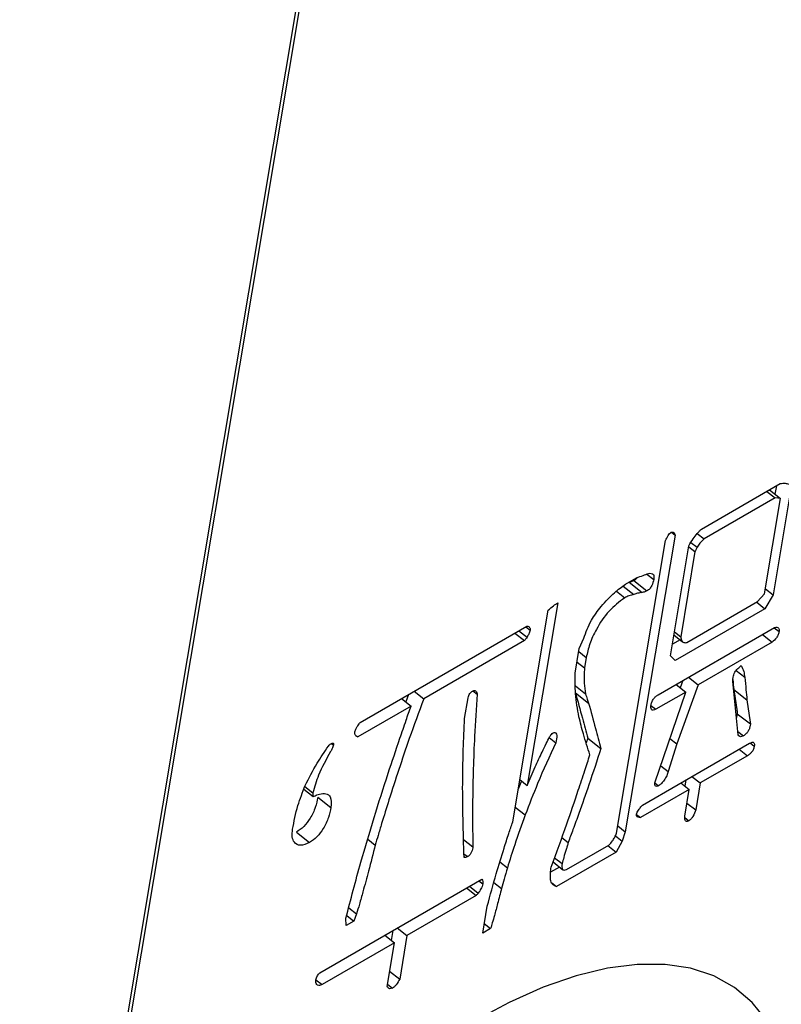
# Model space of a CAD drawing. Extents: x -151 to 700, y -1 to 480.
# Drawn here: x 94 to 96, y 24 to 26 of the extents above; entities that cross this region are included whole.
import ezdxf

# ---------------------------------------------------------------- set-up
doc = ezdxf.new("R2010")
doc.units = 0
doc.linetypes.add('SLD-实线', pattern=[0])
doc.layers.get('0').update_dxf_attribs({"linetype": 'CONTINUOUS'})

msp = doc.modelspace()

# ---------------------------------------------------------------- linework, layer by layer
at = {"color": 7, "linetype": 'SLD-实线'}
for p, q in [((95.0668, 27.818622), (94.211014, 22.708126)), ((95.025622, 27.606696), (94.198871, 22.669589)), ((95.399935, 24.658697), (95.538467, 24.73867)), ((95.514673, 24.724933), (95.529268, 24.713536)), ((95.519631, 24.727796), (95.539091, 24.712599)), ((95.557594, 24.733232), (95.525761, 24.543133)), ((95.531593, 24.734701), (95.529187, 24.720334)), ((95.529268, 24.713536), (95.404589, 24.64156)), ((95.510933, 24.544445), (95.539091, 24.712599)), ((95.539091, 24.712599), (95.529268, 24.713536)), ((95.346709, 24.653132), (95.353102, 24.64814)), ((95.349647, 24.653302), (95.351633, 24.651751)), ((95.392426, 24.651059), (95.404589, 24.64156)), ((95.250153, 24.123221), (95.336444, 24.638524)), ((95.353102, 24.64814), (95.265586, 24.125522)), ((95.381114, 24.635105), (95.392024, 24.626584)), ((95.345064, 24.435555), (95.377503, 24.629267)), ((95.388286, 24.618933), (95.363197, 24.46911)), ((95.377219, 24.627576), (95.388286, 24.618933)), ((95.266058, 24.561588), (95.285435, 24.572774)), ((95.272249, 24.565162), (95.295343, 24.547127)), ((95.280472, 24.567839), (95.303684, 24.549713)), ((95.303632, 24.579455), (95.315822, 24.569936)), ((95.249837, 24.549048), (95.264497, 24.5376)), ((95.261703, 24.558221), (95.280535, 24.543515)), ((95.512453, 24.553525), (95.525761, 24.543133)), ((95.1468, 24.529045), (95.092947, 24.207454)), ((95.373996, 24.458864), (95.498674, 24.53084)), ((95.496977, 24.52986), (95.511572, 24.518462)), ((95.498674, 24.53084), (95.510933, 24.544445)), ((95.525761, 24.543133), (95.511572, 24.518462)), ((95.067195, 24.143069), (95.129622, 24.515864)), ((95.511572, 24.518462), (95.353663, 24.427303)), ((94.798641, 24.318185), (95.092362, 24.487746)), ((95.07826, 24.479605), (95.092445, 24.468528)), ((95.090144, 24.486466), (95.097823, 24.48047)), ((95.323526, 24.366995), (95.528604, 24.485384)), ((95.352131, 24.477752), (95.363197, 24.46911)), ((95.528005, 24.485038), (95.536563, 24.478356)), ((95.088082, 24.462188), (94.91071, 24.359794)), ((95.071083, 24.475463), (95.088082, 24.462188)), ((95.184557, 24.448541), (95.192531, 24.46636)), ((95.362128, 24.463716), (95.348459, 24.455826)), ((95.351208, 24.472244), (95.366417, 24.460367)), ((95.52431, 24.459738), (95.394022, 24.384524)), ((95.507252, 24.473058), (95.52431, 24.459738)), ((95.177208, 24.404651), (95.184557, 24.448541)), ((95.183596, 24.4428), (95.196835, 24.432462)), ((95.180541, 24.424557), (95.19378, 24.414219)), ((95.196835, 24.432462), (95.19378, 24.414219)), ((95.353663, 24.427303), (95.345064, 24.435555)), ((95.460846, 24.409506), (95.475924, 24.397732)), ((95.367023, 24.392105), (95.362392, 24.379212)), ((95.376965, 24.397845), (95.394022, 24.384524)), ((95.454837, 24.393758), (95.45556, 24.398077)), ((95.464411, 24.296427), (95.455063, 24.390068)), ((94.893712, 24.373068), (94.91071, 24.359794)), ((94.997198, 24.37368), (95.004717, 24.367809)), ((95.177698, 24.382708), (95.195741, 24.368618)), ((95.31755, 24.211646), (95.371925, 24.371768)), ((95.371925, 24.371768), (95.319232, 24.341349)), ((95.354868, 24.385088), (95.371925, 24.371768)), ((95.394022, 24.384524), (95.356621, 24.280376)), ((95.456507, 24.376174), (95.462406, 24.336668)), ((95.456507, 24.376174), (95.479719, 24.358047)), ((94.871615, 24.360312), (94.888613, 24.347038)), ((94.8836, 24.367231), (94.878979, 24.354561)), ((94.982555, 24.325319), (94.988665, 24.361806)), ((95.177711, 24.370471), (95.200923, 24.352344)), ((95.479719, 24.358047), (95.485618, 24.318542)), ((94.888613, 24.347038), (94.794361, 24.292627)), ((95.31075, 24.347972), (95.319232, 24.341349)), ((95.462219, 24.33051), (95.461349, 24.327103)), ((95.462736, 24.333595), (95.462219, 24.33051)), ((95.462736, 24.333595), (95.485948, 24.315468)), ((95.463819, 24.302349), (95.473706, 24.294628)), ((95.485948, 24.315468), (95.485431, 24.312383)), ((94.790954, 24.295287), (94.794361, 24.292627)), ((95.131596, 24.291519), (95.143067, 24.282562)), ((95.199402, 24.290484), (95.196638, 24.282138)), ((95.199402, 24.290484), (95.222614, 24.272357)), ((95.344187, 24.290086), (95.356621, 24.280376)), ((94.748118, 24.281145), (94.751641, 24.278394)), ((95.295992, 24.17277), (95.484413, 24.281543)), ((95.356621, 24.280376), (95.340957, 24.231767)), ((95.466142, 24.270996), (95.480738, 24.259598)), ((95.485695, 24.282036), (95.492781, 24.276502)), ((95.480738, 24.259598), (95.397619, 24.211615)), ((95.327856, 24.241997), (95.340957, 24.231767)), ((95.079708, 24.217793), (95.092947, 24.207454)), ((95.372237, 24.216785), (95.370509, 24.206466)), ((95.383023, 24.223012), (95.397619, 24.211615)), ((94.6995, 24.200909), (94.716076, 24.187964)), ((94.701119, 24.205377), (94.715431, 24.1942)), ((95.08265, 24.215495), (95.076863, 24.200804)), ((95.378241, 24.200428), (95.292318, 24.150826)), ((95.317617, 24.211844), (95.324241, 24.206672)), ((95.363646, 24.211826), (95.378241, 24.200428)), ((95.370287, 24.152926), (95.378241, 24.200428)), ((95.397619, 24.211615), (95.389664, 24.164112)), ((94.723833, 24.186551), (94.747045, 24.168425)), ((95.071553, 24.169095), (95.089274, 24.155257)), ((95.374184, 24.1762), (95.389664, 24.164112)), ((95.285419, 24.156213), (95.292318, 24.150826)), ((95.370516, 24.150758), (95.377732, 24.145123)), ((95.252279, 24.135914), (95.265586, 24.125522)), ((94.686309, 24.124765), (94.709521, 24.106638)), ((94.811881, 24.11262), (94.825063, 24.102326)), ((94.980728, 24.112329), (94.997309, 24.099381)), ((95.153876, 24.115573), (95.1649, 24.106964)), ((95.248211, 24.118738), (95.260331, 24.109273)), ((95.265586, 24.125522), (95.260331, 24.109273)), ((95.161864, 24.059037), (95.236655, 24.102213)), ((95.235042, 24.101282), (95.249638, 24.089884)), ((95.260331, 24.109273), (95.249638, 24.089884)), ((94.981437, 24.087163), (94.988097, 24.081962)), ((94.981577, 24.082216), (94.983714, 24.080546)), ((95.141058, 24.080069), (95.154426, 24.06963)), ((95.249638, 24.089884), (95.144337, 24.029095)), ((95.044634, 24.072546), (95.057808, 24.062258)), ((95.149647, 24.063688), (95.134017, 24.054664)), ((95.138333, 24.072523), (95.155764, 24.058911)), ((94.727389, 23.877561), (95.012781, 24.042315)), ((94.985905, 24.0268), (95.002962, 24.01348)), ((94.991189, 24.02985), (95.006605, 24.017812)), ((95.007778, 24.039426), (95.014694, 24.034025)), ((95.034126, 24.03665), (95.047611, 24.026119)), ((95.136071, 24.03555), (95.144337, 24.029095)), ((95.002962, 24.01348), (94.881003, 23.943074)), ((94.778374, 23.991813), (94.792231, 23.980992)), ((95.014405, 23.947479), (95.022359, 23.994982)), ((94.773829, 23.960497), (94.773474, 23.973507)), ((94.77482, 23.978537), (94.787682, 23.968494)), ((94.792231, 23.980992), (94.787682, 23.968494)), ((94.787682, 23.968494), (94.773829, 23.960497)), ((94.863946, 23.956394), (94.881003, 23.943074)), ((95.017191, 23.964119), (95.028258, 23.955477)), ((94.841764, 23.943589), (94.858821, 23.930269)), ((94.856242, 23.951946), (94.85333, 23.934557)), ((94.881003, 23.943074), (94.868164, 23.8664)), ((95.028258, 23.955477), (95.014405, 23.947479)), ((94.858821, 23.930269), (94.731423, 23.856723)), ((94.845982, 23.853595), (94.858821, 23.930269)), ((94.850443, 23.880238), (94.868164, 23.8664)), ((94.720739, 23.865066), (94.731423, 23.856723)), ((94.846583, 23.857185), (94.855477, 23.850239))]:
    msp.add_line(p, q, dxfattribs=at)
at = {"color": 7, "linetype": 'SLD-实线', "flags": 128}
msp.add_lwpolyline([(95.513694, 23.794765), (95.489131, 23.825175), (95.457782, 23.851792), (95.421526, 23.871961), (95.380674, 23.885508), (95.335574, 23.892319), (95.28661, 23.892336), (95.234202, 23.885557), (95.178795, 23.872042), (95.120862, 23.851905), (95.060898, 23.825319), (94.999414, 23.792509), (94.936935, 23.753757), (94.873994, 23.709392), (94.811128, 23.659793), (94.748873, 23.605383), (94.68776, 23.546627), (94.628311, 23.484025), (94.571032, 23.418112), (94.516414, 23.349451), (94.464921, 23.278626), (94.416993, 23.206243), (94.373039, 23.132918), (94.333433, 23.059278), (94.298514, 22.98595), (94.26858, 22.913561), (94.243886, 22.842727), (94.224643, 22.774054), (94.211014, 22.708126)], dxfattribs=at)
at = {"color": 7, "linetype": 'SLD-实线'}
for points, knots in [([(95.538467, 24.73867), (95.541567, 24.739183), (95.547108, 24.740099), (95.55111, 24.738359), (95.552873, 24.737592)], [0, 0, 0, 0, 0.55956601, 1, 1, 1, 1]), ([(95.336444, 24.638524), (95.337815, 24.641431), (95.33973, 24.64549), (95.343396, 24.650788), (95.34541, 24.652343), (95.346411, 24.653115)], [0, 0, 0, 0, 0.5593736, 0.78112902, 1, 1, 1, 1]), ([(95.346411, 24.653115), (95.347711, 24.65338), (95.350063, 24.653859), (95.351148, 24.652402), (95.351633, 24.651751)], [0, 0, 0, 0, 0.55266694, 1, 1, 1, 1]), ([(95.351633, 24.651751), (95.351983, 24.651152), (95.352608, 24.650083), (95.352951, 24.648734), (95.353102, 24.64814)], [0, 0, 0, 0, 0.55948039, 1, 1, 1, 1]), ([(95.377503, 24.629267), (95.379931, 24.633464), (95.384269, 24.640963), (95.389877, 24.647912), (95.392346, 24.650972)], [0, 0, 0, 0, 0.5596948, 1, 1, 1, 1]), ([(95.392346, 24.650972), (95.393719, 24.652509), (95.396173, 24.655257), (95.398784, 24.657645), (95.399935, 24.658697)], [0, 0, 0, 0, 0.55940156, 1, 1, 1, 1]), ([(95.404589, 24.64156), (95.401961, 24.639059), (95.397254, 24.634581), (95.393626, 24.629033), (95.392024, 24.626584)], [0, 0, 0, 0, 0.55853004, 1, 1, 1, 1]), ([(95.392024, 24.626584), (95.391207, 24.625145), (95.389745, 24.622569), (95.388733, 24.620046), (95.388286, 24.618933)], [0, 0, 0, 0, 0.55898043, 1, 1, 1, 1]), ([(95.285435, 24.572774), (95.289326, 24.574196), (95.296274, 24.576735), (95.303233, 24.579306), (95.306295, 24.580438)], [0, 0, 0, 0, 0.55999991, 1, 1, 1, 1]), ([(95.306295, 24.580438), (95.308085, 24.580669), (95.311664, 24.58113), (95.316206, 24.57848), (95.315968, 24.573169), (95.315822, 24.569936)], [0, 0, 0, 0, 0.28122903, 0.5624795, 1, 1, 1, 1]), ([(95.280472, 24.567839), (95.278817, 24.567093), (95.275857, 24.565758), (95.273272, 24.565408), (95.272131, 24.565254)], [0, 0, 0, 0, 0.55881155, 1, 1, 1, 1]), ([(95.286441, 24.573143), (95.286067, 24.572637), (95.284339, 24.570304), (95.28217, 24.568922), (95.280472, 24.567839)], [0, 0, 0, 0, 0.216825554, 1, 1, 1, 1]), ([(95.315822, 24.569936), (95.314834, 24.566377), (95.313597, 24.561928), (95.310701, 24.556198), (95.307834, 24.552501), (95.305343, 24.550828), (95.303684, 24.549713)], [0, 0, 0, 0, 0.50034448, 0.62565049, 0.75067312, 1, 1, 1, 1]), ([(95.223201, 24.522517), (95.230916, 24.531015), (95.244708, 24.546207), (95.259528, 24.556884), (95.266058, 24.561588)], [0, 0, 0, 0, 0.55940315, 1, 1, 1, 1]), ([(95.295343, 24.547127), (95.292671, 24.546681), (95.287902, 24.545885), (95.282785, 24.544238), (95.280535, 24.543515)], [0, 0, 0, 0, 0.56043414, 1, 1, 1, 1]), ([(95.303684, 24.549713), (95.302029, 24.548967), (95.299069, 24.547632), (95.296484, 24.547282), (95.295343, 24.547127)], [0, 0, 0, 0, 0.55881155, 1, 1, 1, 1]), ([(95.129622, 24.515864), (95.132822, 24.518508), (95.138537, 24.523232), (95.144275, 24.527268), (95.1468, 24.529045)], [0, 0, 0, 0, 0.55991207, 1, 1, 1, 1]), ([(95.264497, 24.5376), (95.254965, 24.530394), (95.235818, 24.515921), (95.21479, 24.484185), (95.201921, 24.45595), (95.198531, 24.440295), (95.196835, 24.432462)], [0, 0, 0, 0, 0.277827413, 0.55803026, 0.778861883, 1, 1, 1, 1]), ([(95.280535, 24.543515), (95.277708, 24.542914), (95.272655, 24.541841), (95.266992, 24.538897), (95.264497, 24.5376)], [0, 0, 0, 0, 0.55954279, 1, 1, 1, 1]), ([(95.192531, 24.46636), (95.196201, 24.476955), (95.202758, 24.49589), (95.216951, 24.514376), (95.223201, 24.522517)], [0, 0, 0, 0, 0.559571296, 1, 1, 1, 1]), ([(95.092362, 24.487746), (95.094192, 24.487319), (95.096744, 24.486723), (95.098169, 24.483567), (95.097938, 24.481502), (95.097823, 24.48047)], [0, 0, 0, 0, 0.55868372, 0.77919346, 1, 1, 1, 1]), ([(95.097823, 24.48047), (95.097224, 24.478312), (95.096151, 24.474442), (95.093582, 24.470343), (95.092445, 24.468528)], [0, 0, 0, 0, 0.55744603, 1, 1, 1, 1]), ([(95.536563, 24.478356), (95.536189, 24.476606), (95.535439, 24.473109), (95.531208, 24.465833), (95.526923, 24.462047), (95.52431, 24.459738)], [0, 0, 0, 0, 0.2808442, 0.56149075, 1, 1, 1, 1]), ([(95.528604, 24.485384), (95.530026, 24.485698), (95.532872, 24.486327), (95.536496, 24.484558), (95.536538, 24.480701), (95.536563, 24.478356)], [0, 0, 0, 0, 0.28114056, 0.56272332, 1, 1, 1, 1]), ([(95.092445, 24.468528), (95.091653, 24.467336), (95.090237, 24.465206), (95.088741, 24.463111), (95.088082, 24.462188)], [0, 0, 0, 0, 0.55989954, 1, 1, 1, 1]), ([(95.363197, 24.46911), (95.363471, 24.466443), (95.363961, 24.461677), (95.367158, 24.459815), (95.368567, 24.458994)], [0, 0, 0, 0, 0.55956373, 1, 1, 1, 1]), ([(95.368567, 24.458994), (95.369471, 24.458772), (95.371089, 24.458375), (95.373106, 24.458715), (95.373996, 24.458864)], [0, 0, 0, 0, 0.559015327, 1, 1, 1, 1]), ([(95.19378, 24.414219), (95.193242, 24.405007), (95.192282, 24.388553), (95.194684, 24.374711), (95.195741, 24.368618)], [0, 0, 0, 0, 0.55986714, 1, 1, 1, 1]), ([(95.45556, 24.398077), (95.455825, 24.399395), (95.456356, 24.402032), (95.458846, 24.407425), (95.461755, 24.410955), (95.463527, 24.413106)], [0, 0, 0, 0, 0.280771895, 0.561643624, 1, 1, 1, 1]), ([(95.463527, 24.413106), (95.464693, 24.414114), (95.466773, 24.415914), (95.468866, 24.417634), (95.469787, 24.418391)], [0, 0, 0, 0, 0.55996059, 1, 1, 1, 1]), ([(95.469787, 24.418391), (95.471449, 24.415017), (95.474419, 24.408989), (95.475464, 24.401173), (95.475924, 24.397732)], [0, 0, 0, 0, 0.55974437, 1, 1, 1, 1]), ([(95.183989, 24.328238), (95.181526, 24.341547), (95.17713, 24.365312), (95.177184, 24.392631), (95.177208, 24.404651)], [0, 0, 0, 0, 0.56002363, 1, 1, 1, 1]), ([(95.455063, 24.390068), (95.454928, 24.390685), (95.454686, 24.391786), (95.454791, 24.393156), (95.454837, 24.393758)], [0, 0, 0, 0, 0.55993866, 1, 1, 1, 1]), ([(95.454885, 24.394044), (95.454896, 24.393929), (95.455486, 24.388012), (95.456002, 24.382035), (95.456507, 24.376174)], [0, 0, 0, 0, 0.01931055, 1, 1, 1, 1]), ([(95.475924, 24.397732), (95.476677, 24.39036), (95.478021, 24.377196), (95.479201, 24.363898), (95.479719, 24.358047)], [0, 0, 0, 0, 0.55999926, 1, 1, 1, 1]), ([(94.988665, 24.361806), (94.98949, 24.364187), (94.990643, 24.36751), (94.993978, 24.37175), (94.995628, 24.372894), (94.996452, 24.373466)], [0, 0, 0, 0, 0.55829962, 0.77924777, 1, 1, 1, 1]), ([(94.996452, 24.373466), (94.997929, 24.374075), (95.000903, 24.375301), (95.003698, 24.372735), (95.004331, 24.369675), (95.004717, 24.367809)], [0, 0, 0, 0, 0.27793355, 0.55975981, 1, 1, 1, 1]), ([(94.91071, 24.359794), (94.902025, 24.336381), (94.886514, 24.294572), (94.872616, 24.253311), (94.8665, 24.235155)], [0, 0, 0, 0, 0.55998344, 1, 1, 1, 1]), ([(95.004717, 24.367809), (95.002992, 24.343033), (94.999912, 24.29879), (94.998391, 24.255624), (94.997721, 24.23663)], [0, 0, 0, 0, 0.55999286, 1, 1, 1, 1]), ([(95.177711, 24.370471), (95.181781, 24.355559), (95.189049, 24.328931), (95.196239, 24.302232), (95.199402, 24.290484)], [0, 0, 0, 0, 0.559999968, 1, 1, 1, 1]), ([(95.195741, 24.368618), (95.196525, 24.365406), (95.197924, 24.359669), (95.200007, 24.354582), (95.200923, 24.352344)], [0, 0, 0, 0, 0.55997613, 1, 1, 1, 1]), ([(95.310748, 24.347995), (95.311133, 24.349848), (95.311902, 24.353545), (95.314918, 24.359568), (95.319357, 24.364378), (95.322133, 24.366121), (95.323526, 24.366995)], [0, 0, 0, 0, 0.28036662, 0.55955809, 0.77903736, 1, 1, 1, 1]), ([(94.868687, 24.290395), (94.872307, 24.300939), (94.877348, 24.315627), (94.883668, 24.334406), (94.886966, 24.342831), (94.888613, 24.347038)], [0, 0, 0, 0, 0.56030988, 0.78044604, 1, 1, 1, 1]), ([(95.200923, 24.352344), (95.204993, 24.337433), (95.212261, 24.310805), (95.219451, 24.284105), (95.222614, 24.272357)], [0, 0, 0, 0, 0.55999997, 1, 1, 1, 1]), ([(95.319232, 24.341349), (95.31753, 24.340521), (95.314112, 24.338859), (95.310416, 24.341173), (95.310623, 24.345417), (95.310748, 24.347995)], [0, 0, 0, 0, 0.28017455, 0.562786, 1, 1, 1, 1]), ([(94.97906, 24.202213), (94.979303, 24.224902), (94.979737, 24.265418), (94.981694, 24.307016), (94.982555, 24.325319)], [0, 0, 0, 0, 0.55999484, 1, 1, 1, 1]), ([(95.203237, 24.261171), (95.199205, 24.273282), (95.192004, 24.294909), (95.186438, 24.318054), (95.183989, 24.328238)], [0, 0, 0, 0, 0.560004353, 1, 1, 1, 1]), ([(95.462406, 24.336668), (95.462495, 24.336117), (95.462656, 24.335134), (95.462711, 24.334065), (95.462736, 24.333595)], [0, 0, 0, 0, 0.55994481, 1, 1, 1, 1]), ([(94.78921, 24.301754), (94.789796, 24.303694), (94.790848, 24.307179), (94.793285, 24.310778), (94.794366, 24.312373)], [0, 0, 0, 0, 0.55656673, 1, 1, 1, 1]), ([(94.794366, 24.312373), (94.795138, 24.313473), (94.796517, 24.315438), (94.797991, 24.317345), (94.798641, 24.318185)], [0, 0, 0, 0, 0.55981153, 1, 1, 1, 1]), ([(95.485431, 24.312383), (95.485097, 24.310687), (95.484432, 24.30731), (95.481634, 24.301734), (95.477565, 24.29734), (95.47499, 24.295531), (95.473706, 24.294628)], [0, 0, 0, 0, 0.28020726, 0.5576572, 0.77941904, 1, 1, 1, 1]), ([(95.485618, 24.318542), (95.485708, 24.317991), (95.485868, 24.317007), (95.485923, 24.315938), (95.485948, 24.315468)], [0, 0, 0, 0, 0.55994481, 1, 1, 1, 1]), ([(94.794361, 24.292627), (94.79256, 24.293468), (94.789355, 24.294966), (94.789254, 24.299686), (94.78921, 24.301754)], [0, 0, 0, 0, 0.56169842, 1, 1, 1, 1]), ([(94.823195, 24.150766), (94.831297, 24.176682), (94.845766, 24.222961), (94.861683, 24.26979), (94.868687, 24.290395)], [0, 0, 0, 0, 0.55999422, 1, 1, 1, 1]), ([(95.119023, 24.265975), (95.121452, 24.270996), (95.125791, 24.279961), (95.130299, 24.288944), (95.132283, 24.292896)], [0, 0, 0, 0, 0.55999095, 1, 1, 1, 1]), ([(95.132283, 24.292896), (95.133297, 24.294427), (95.135107, 24.29716), (95.137462, 24.298957), (95.138498, 24.299747)], [0, 0, 0, 0, 0.56039321, 1, 1, 1, 1]), ([(95.138498, 24.299747), (95.139521, 24.300177), (95.141587, 24.301043), (95.143795, 24.299163), (95.145824, 24.2941), (95.144168, 24.28717), (95.143067, 24.282562)], [0, 0, 0, 0, 0.1242264, 0.25082041, 0.50180483, 1, 1, 1, 1]), ([(95.473706, 24.294628), (95.472446, 24.294044), (95.469927, 24.292875), (95.466427, 24.293316), (95.465175, 24.295247), (95.464411, 24.296427)], [0, 0, 0, 0, 0.279960477, 0.560055552, 1, 1, 1, 1]), ([(94.701805, 24.207271), (94.708446, 24.220305), (94.720314, 24.243596), (94.735756, 24.26638), (94.742557, 24.276414)], [0, 0, 0, 0, 0.55957877, 1, 1, 1, 1]), ([(94.742557, 24.276414), (94.743321, 24.277431), (94.744698, 24.279264), (94.746312, 24.280236), (94.747032, 24.280669)], [0, 0, 0, 0, 0.55433387, 1, 1, 1, 1]), ([(94.751641, 24.278394), (94.751018, 24.276346), (94.749901, 24.272672), (94.74751, 24.268823), (94.746452, 24.267119)], [0, 0, 0, 0, 0.55733837, 1, 1, 1, 1]), ([(94.747032, 24.280669), (94.747838, 24.281088), (94.749447, 24.281923), (94.751289, 24.281826), (94.751876, 24.280329), (94.751719, 24.27904), (94.751641, 24.278394)], [0, 0, 0, 0, 0.280263023, 0.559326578, 0.779075243, 1, 1, 1, 1]), ([(95.143067, 24.282562), (95.132063, 24.258575), (95.112411, 24.215738), (95.096344, 24.173739), (95.089274, 24.155257)], [0, 0, 0, 0, 0.55995614, 1, 1, 1, 1]), ([(95.222614, 24.272357), (95.215702, 24.251146), (95.203358, 24.213269), (95.189794, 24.174953), (95.183826, 24.158094)], [0, 0, 0, 0, 0.55998915, 1, 1, 1, 1]), ([(95.492781, 24.276502), (95.49241, 24.274817), (95.491671, 24.271459), (95.488608, 24.265924), (95.484474, 24.261996), (95.481983, 24.260398), (95.480738, 24.259598)], [0, 0, 0, 0, 0.28038156, 0.55880542, 0.77934612, 1, 1, 1, 1]), ([(95.484413, 24.281543), (95.485929, 24.282266), (95.488959, 24.283713), (95.492096, 24.28296), (95.493133, 24.280104), (95.492899, 24.277704), (95.492781, 24.276502)], [0, 0, 0, 0, 0.27987494, 0.55943175, 0.77935765, 1, 1, 1, 1]), ([(94.746452, 24.267119), (94.73867, 24.253028), (94.724771, 24.227859), (94.718286, 24.204487), (94.715431, 24.1942)], [0, 0, 0, 0, 0.5598413, 1, 1, 1, 1]), ([(95.092947, 24.207454), (95.097442, 24.218309), (95.105469, 24.237695), (95.114881, 24.257333), (95.119023, 24.265975)], [0, 0, 0, 0, 0.5599527, 1, 1, 1, 1]), ([(95.182717, 24.198692), (95.186618, 24.210382), (95.193585, 24.231256), (95.200288, 24.25203), (95.203237, 24.261171)], [0, 0, 0, 0, 0.559997533, 1, 1, 1, 1]), ([(94.8665, 24.235155), (94.860695, 24.217364), (94.85033, 24.185594), (94.840658, 24.154097), (94.836402, 24.140239)], [0, 0, 0, 0, 0.55999875, 1, 1, 1, 1]), ([(94.997721, 24.23663), (94.997299, 24.218074), (94.996543, 24.184938), (94.996619, 24.152405), (94.996652, 24.138091)], [0, 0, 0, 0, 0.55999616, 1, 1, 1, 1]), ([(95.340957, 24.231767), (95.340338, 24.229339), (95.339098, 24.224473), (95.334629, 24.217062), (95.329584, 24.210569), (95.326022, 24.207971), (95.324241, 24.206672)], [0, 0, 0, 0, 0.279582967, 0.560275557, 0.780136951, 1, 1, 1, 1]), ([(94.679667, 24.130086), (94.68215, 24.143801), (94.686582, 24.168282), (94.697156, 24.195363), (94.701805, 24.207271)], [0, 0, 0, 0, 0.56027913, 1, 1, 1, 1]), ([(94.981626, 24.080456), (94.980888, 24.102989), (94.979571, 24.143228), (94.979216, 24.18419), (94.97906, 24.202213)], [0, 0, 0, 0, 0.56000357, 1, 1, 1, 1]), ([(95.135028, 24.063368), (95.144337, 24.088768), (95.160961, 24.134126), (95.176069, 24.178964), (95.182717, 24.198692)], [0, 0, 0, 0, 0.55999105, 1, 1, 1, 1]), ([(95.324241, 24.206672), (95.32295, 24.206069), (95.320365, 24.204862), (95.317622, 24.206692), (95.317577, 24.209768), (95.31755, 24.211646)], [0, 0, 0, 0, 0.279516969, 0.560137774, 1, 1, 1, 1]), ([(94.723833, 24.186551), (94.722684, 24.180743), (94.720391, 24.169153), (94.711989, 24.150827), (94.699591, 24.134105), (94.690732, 24.127876), (94.686309, 24.124765)], [0, 0, 0, 0, 0.28105636, 0.56090011, 0.78072045, 1, 1, 1, 1]), ([(94.715431, 24.1942), (94.715204, 24.192746), (94.714797, 24.190149), (94.715685, 24.188632), (94.716076, 24.187964)], [0, 0, 0, 0, 0.55981155, 1, 1, 1, 1]), ([(94.716076, 24.187964), (94.718188, 24.188845), (94.72196, 24.190417), (94.725614, 24.191634), (94.727221, 24.192169)], [0, 0, 0, 0, 0.56000239, 1, 1, 1, 1]), ([(94.727221, 24.192169), (94.731153, 24.192729), (94.739006, 24.193848), (94.748264, 24.187221), (94.747507, 24.175545), (94.747045, 24.168425)], [0, 0, 0, 0, 0.28121599, 0.56164579, 1, 1, 1, 1]), ([(94.747045, 24.168425), (94.745896, 24.162617), (94.743603, 24.151026), (94.735201, 24.1327), (94.722803, 24.115979), (94.713945, 24.109749), (94.709521, 24.106638)], [0, 0, 0, 0, 0.28105636, 0.56090011, 0.78072045, 1, 1, 1, 1]), ([(95.285409, 24.156789), (95.285746, 24.157939), (95.286424, 24.160254), (95.289272, 24.164653), (95.291565, 24.167571), (95.292963, 24.16935)], [0, 0, 0, 0, 0.278338011, 0.560147683, 1, 1, 1, 1]), ([(95.292963, 24.16935), (95.293521, 24.169998), (95.294518, 24.171156), (95.295542, 24.172277), (95.295992, 24.17277)], [0, 0, 0, 0, 0.55993838, 1, 1, 1, 1]), ([(95.389664, 24.164112), (95.388306, 24.160397), (95.386406, 24.155198), (95.38171, 24.148116), (95.379051, 24.146115), (95.377732, 24.145123)], [0, 0, 0, 0, 0.55779367, 0.78058291, 1, 1, 1, 1]), ([(94.773474, 23.973507), (94.781967, 24.006248), (94.797135, 24.064714), (94.815232, 24.124472), (94.823195, 24.150766)], [0, 0, 0, 0, 0.559995149, 1, 1, 1, 1]), ([(95.089274, 24.155257), (95.082963, 24.137738), (95.071692, 24.106453), (95.062051, 24.075762), (95.057808, 24.062258)], [0, 0, 0, 0, 0.55997453, 1, 1, 1, 1]), ([(95.183826, 24.158094), (95.180392, 24.148581), (95.174261, 24.131593), (95.16776, 24.11449), (95.1649, 24.106964)], [0, 0, 0, 0, 0.55999822, 1, 1, 1, 1]), ([(95.292318, 24.150826), (95.290274, 24.150983), (95.287423, 24.151202), (95.285177, 24.15365), (95.285331, 24.155744), (95.285409, 24.156789)], [0, 0, 0, 0, 0.5589797, 0.77997334, 1, 1, 1, 1]), ([(95.377732, 24.145123), (95.376626, 24.144582), (95.374425, 24.143505), (95.372125, 24.144243), (95.3703, 24.147051), (95.370292, 24.150507), (95.370287, 24.152926)], [0, 0, 0, 0, 0.18741031, 0.37298155, 0.56130653, 1, 1, 1, 1]), ([(94.709521, 24.106638), (94.703822, 24.104353), (94.692385, 24.099768), (94.682477, 24.105593), (94.678113, 24.116052), (94.679149, 24.125407), (94.679667, 24.130086)], [0, 0, 0, 0, 0.27836427, 0.55868079, 0.77933261, 1, 1, 1, 1]), ([(94.836402, 24.140239), (94.8343, 24.133168), (94.830546, 24.120541), (94.826739, 24.107892), (94.825063, 24.102326)], [0, 0, 0, 0, 0.55999983, 1, 1, 1, 1]), ([(94.996652, 24.138091), (94.996695, 24.130804), (94.996755, 24.120654), (94.996854, 24.107658), (94.997158, 24.102139), (94.997309, 24.099381)], [0, 0, 0, 0, 0.56011653, 0.78017536, 1, 1, 1, 1]), ([(95.05193, 24.096839), (95.054659, 24.105424), (95.059532, 24.120753), (95.064853, 24.13625), (95.067195, 24.143069)], [0, 0, 0, 0, 0.55999431, 1, 1, 1, 1]), ([(95.236655, 24.102213), (95.238827, 24.104579), (95.24272, 24.108819), (95.245577, 24.113671), (95.24684, 24.115815)], [0, 0, 0, 0, 0.5580996, 1, 1, 1, 1]), ([(95.24684, 24.115815), (95.247511, 24.117207), (95.248711, 24.119693), (95.249712, 24.122142), (95.250153, 24.123221)], [0, 0, 0, 0, 0.559786882, 1, 1, 1, 1]), ([(94.825063, 24.102326), (94.8212, 24.087026), (94.8143, 24.059705), (94.806697, 24.032058), (94.803352, 24.019893)], [0, 0, 0, 0, 0.56000176, 1, 1, 1, 1]), ([(94.997309, 24.099381), (94.99674, 24.096509), (94.995881, 24.092175), (94.992903, 24.086219), (94.990189, 24.083356), (94.988807, 24.082435), (94.988097, 24.081962)], [0, 0, 0, 0, 0.49769483, 0.75089965, 0.87207106, 1, 1, 1, 1]), ([(95.022359, 23.994982), (95.027598, 24.013875), (95.036954, 24.047612), (95.047354, 24.081797), (95.05193, 24.096839)], [0, 0, 0, 0, 0.55999241, 1, 1, 1, 1]), ([(95.161522, 24.094585), (95.159985, 24.089832), (95.157241, 24.081346), (95.155286, 24.073209), (95.154426, 24.06963)], [0, 0, 0, 0, 0.56014938, 1, 1, 1, 1]), ([(95.1649, 24.106964), (95.164417, 24.104721), (95.163555, 24.100712), (95.162143, 24.096458), (95.161522, 24.094585)], [0, 0, 0, 0, 0.55967292, 1, 1, 1, 1]), ([(94.983714, 24.080546), (94.98327, 24.080421), (94.98247, 24.080195), (94.981886, 24.080375), (94.981626, 24.080456)], [0, 0, 0, 0, 0.556049769, 1, 1, 1, 1]), ([(94.988097, 24.081962), (94.987215, 24.081523), (94.985637, 24.080737), (94.984303, 24.080605), (94.983714, 24.080546)], [0, 0, 0, 0, 0.55842761, 1, 1, 1, 1]), ([(95.057808, 24.062258), (95.055899, 24.055509), (95.052489, 24.043458), (95.049101, 24.031417), (95.047611, 24.026119)], [0, 0, 0, 0, 0.55999997, 1, 1, 1, 1]), ([(95.133848, 24.041192), (95.133704, 24.045081), (95.133446, 24.052028), (95.134545, 24.059902), (95.135028, 24.063368)], [0, 0, 0, 0, 0.55975692, 1, 1, 1, 1]), ([(95.154426, 24.06963), (95.154149, 24.067653), (95.153598, 24.063703), (95.154579, 24.0594), (95.157608, 24.057711), (95.160444, 24.058595), (95.161864, 24.059037)], [0, 0, 0, 0, 0.28028616, 0.55991653, 0.77962018, 1, 1, 1, 1]), ([(95.012781, 24.042315), (95.013604, 24.041181), (95.015076, 24.039152), (95.014811, 24.035594), (95.014694, 24.034025)], [0, 0, 0, 0, 0.55900391, 1, 1, 1, 1]), ([(95.014694, 24.034025), (95.013771, 24.031037), (95.012118, 24.025687), (95.008294, 24.020224), (95.006605, 24.017812)], [0, 0, 0, 0, 0.55839925, 1, 1, 1, 1]), ([(95.047611, 24.026119), (95.045372, 24.017204), (95.041375, 24.001284), (95.036917, 23.985151), (95.034955, 23.978052)], [0, 0, 0, 0, 0.55999077, 1, 1, 1, 1]), ([(95.144337, 24.029095), (95.141436, 24.030261), (95.13625, 24.032346), (95.134583, 24.038485), (95.133848, 24.041192)], [0, 0, 0, 0, 0.55917298, 1, 1, 1, 1]), ([(94.803352, 24.019893), (94.801307, 24.012645), (94.797656, 23.999702), (94.793889, 23.986709), (94.792231, 23.980992)], [0, 0, 0, 0, 0.55999905, 1, 1, 1, 1]), ([(95.006605, 24.017812), (95.005924, 24.017004), (95.004708, 24.015562), (95.003496, 24.014116), (95.002962, 24.01348)], [0, 0, 0, 0, 0.55999945, 1, 1, 1, 1]), ([(95.034955, 23.978052), (95.033783, 23.973871), (95.03169, 23.966404), (95.029306, 23.958816), (95.028258, 23.955477)], [0, 0, 0, 0, 0.55997362, 1, 1, 1, 1]), ([(94.720651, 23.864835), (94.721333, 23.867218), (94.722554, 23.871487), (94.725907, 23.8757), (94.727389, 23.877561)], [0, 0, 0, 0, 0.55816716, 1, 1, 1, 1]), ([(94.731423, 23.856723), (94.729416, 23.85593), (94.725364, 23.854329), (94.7221, 23.856649), (94.720217, 23.859963), (94.720506, 23.863204), (94.720651, 23.864835)], [0, 0, 0, 0, 0.27785705, 0.56088336, 0.77902932, 1, 1, 1, 1]), ([(94.848385, 23.850524), (94.84791, 23.851066), (94.847061, 23.852036), (94.846312, 23.853118), (94.845982, 23.853595)], [0, 0, 0, 0, 0.55993752, 1, 1, 1, 1]), ([(94.868164, 23.8664), (94.866257, 23.863036), (94.863595, 23.858341), (94.858914, 23.852667), (94.85662, 23.851047), (94.855477, 23.850239)], [0, 0, 0, 0, 0.55888501, 0.78013116, 1, 1, 1, 1]), ([(94.855477, 23.850239), (94.853835, 23.849712), (94.850876, 23.848762), (94.849152, 23.849981), (94.848385, 23.850524)], [0, 0, 0, 0, 0.554913, 1, 1, 1, 1])]:
    msp.add_open_spline(points, degree=3, knots=knots, dxfattribs=at)

doc.saveas('drawing.dxf')
